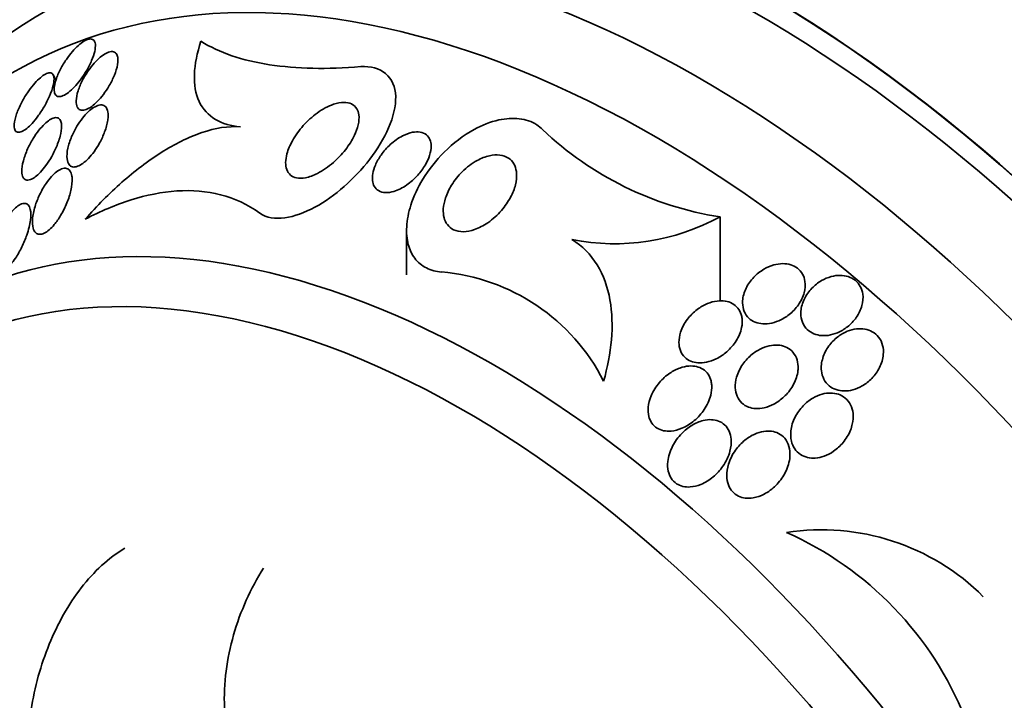
# Model space of a CAD drawing. Units: millimetres. Extents: x 0 to 780, y 0 to 1164.
# Drawn here: x 140 to 154, y 224 to 234 of the extents above; entities that cross this region are included whole.
import ezdxf
from ezdxf import colors
from ezdxf.entities.mleader import LeaderData, LeaderLine
from ezdxf.math import Vec2, Vec3

# ---------------------------------------------------------------- set-up
doc = ezdxf.new("R2010")
doc.units = ezdxf.units.MM
doc.layers.add('DV6_Défaut', color=7, linetype='Continuous')
doc.layers.add('Défaut', color=7, linetype='Continuous')

# ---------------------------------------------------------------- blocks, each defined once
blk = doc.blocks.new('_DOT')
at = {"color": 0}
blk.add_line((0, 0), (-1, 0), dxfattribs=at)
at = {"color": 0, "const_width": 0.333}
blk.add_lwpolyline([(-0.1665, 0, 1), (0.1665, 0, 1)], format="xyb", close=True, dxfattribs=at)
blk = doc.blocks.new('SE5')
at = {"layer": 'DV6_Défaut', "color": 7, "linetype": 'Continuous', "lineweight": 35}
for p, q in [((140.735, 232.84), (140.7, 232.91)), ((149.781, 230.981), (149.782, 229.835)), ((145.511, 230.798), (145.512, 230.193))]:
    blk.add_line(p, q, dxfattribs=at)
for centre, radius, start, end in [((148.353, 227.796), 11.569, 123.4593, 178.2517), ((150.478, 235.453), 4.526, 226.4948, 261.1467), ((148.345, 233.609), 2.994, 258.8129, 298.6708), ((145.76, 227.509), 2.731, 26.8954, 85.2317), ((151.167, 223.608), 3.113, 45.018, 98.8781), ((148.792, 222.425), 4.662, 21.8338, 66.0199)]:
    blk.add_arc(centre, radius, start, end, dxfattribs=at)
for centre, major_axis, end_param in [((159.899, 224.144), (13.417, -23.239), 3.401435), ((159.439, 223.879), (13.294, -23.026), 3.446829), ((159.015, 223.634), (13.173, -22.816), 3.441293), ((158.308, 223.226), (12.953, -22.435), 3.50561), ((155.833, 221.797), (11.988, -20.764), 3.616357), ((155.479, 221.593), (11.823, -20.477), 3.655735), ((154.566, 221.065), (11, -19.053), 3.141593), ((154.566, 221.065), (11.327, -19.62), 3.51289), ((152.798, 220.045), (10.25, -17.754), 3.141593), ((150.323, 218.616), (9.453, -16.373), 3.72161), ((150.323, 218.616), (9.45, -16.368), 3.719227), ((150.323, 218.616), (9.25, -16.021), 3.462818), ((149.528, 218.157), (9, -15.588), 3.519205), ((148.89, 217.788), (8.75, -15.155), 3.615007), ((146.69, 216.518), (7.625, -13.207), 3.811956), ((146.302, 216.294), (7.375, -12.774), 4.02647)]:
    blk.add_ellipse(centre, major_axis=major_axis, ratio=0.57735, start_param=0, end_param=end_param, dxfattribs=at)
at = {"layer": 'DV6_Défaut', "color": 7, "linetype": 'Continuous', "lineweight": 18}
for centre, major_axis, start_param, end_param in [((153.859, 220.657), (11, -19.053), 0.00109, 3.130529), ((152.197, 219.698), (10.25, -17.754), 0.001645, 3.140167)]:
    blk.add_ellipse(centre, major_axis=major_axis, ratio=0.57735, start_param=start_param, end_param=end_param, dxfattribs=at)
at = {"layer": 'DV6_Défaut', "color": 7, "linetype": 'Continuous', "lineweight": 35}
for points, knots in [([(141.263, 233.232), (141.271, 233.269), (141.274, 233.303), (141.272, 233.33), (141.269, 233.358), (141.259, 233.379), (141.243, 233.391), (141.229, 233.402), (141.209, 233.405), (141.186, 233.401), (141.166, 233.397), (141.142, 233.387), (141.117, 233.372), (141.093, 233.357), (141.067, 233.338), (141.042, 233.315), (141.015, 233.291), (140.987, 233.263), (140.961, 233.233), (140.932, 233.199), (140.903, 233.162), (140.877, 233.125), (140.848, 233.082), (140.821, 233.037), (140.798, 232.993), (140.772, 232.944), (140.751, 232.894), (140.736, 232.849), (140.721, 232.802), (140.712, 232.758), (140.711, 232.721), (140.71, 232.692), (140.714, 232.667), (140.724, 232.65), (140.734, 232.632), (140.75, 232.621), (140.771, 232.618), (140.789, 232.616), (140.811, 232.621), (140.835, 232.631), (140.858, 232.641), (140.882, 232.657), (140.907, 232.676), (140.932, 232.696), (140.959, 232.72), (140.984, 232.747), (141.013, 232.776), (141.041, 232.809), (141.066, 232.843), (141.096, 232.883), (141.124, 232.925), (141.149, 232.966), (141.177, 233.014), (141.202, 233.062), (141.221, 233.108), (141.24, 233.152), (141.254, 233.194), (141.263, 233.232)], [0, 0, 0, 0, 0.058193, 0.058193, 0.058193, 0.116918, 0.116918, 0.116918, 0.167776, 0.167776, 0.167776, 0.211679, 0.211679, 0.211679, 0.253762, 0.253762, 0.253762, 0.298317, 0.298317, 0.298317, 0.348459, 0.348459, 0.348459, 0.406151, 0.406151, 0.406151, 0.471153, 0.471153, 0.471153, 0.539405, 0.539405, 0.539405, 0.592593, 0.592593, 0.592593, 0.646276, 0.646276, 0.646276, 0.69251, 0.69251, 0.69251, 0.734415, 0.734415, 0.734415, 0.777063, 0.777063, 0.777063, 0.824231, 0.824231, 0.824231, 0.878523, 0.878523, 0.878523, 0.940763, 0.940763, 0.940763, 1, 1, 1, 1]), ([(142.711, 233.372), (142.657, 233.213), (142.626, 233.062), (142.616, 232.78), (142.637, 232.656), (142.736, 232.446), (142.811, 232.365), (143.004, 232.25), (143.119, 232.217), (143.249, 232.206)], [0, 0, 0, 0, 0.25, 0.25, 0.5, 0.5, 0.75, 0.75, 1, 1, 1, 1]), ([(144.889, 233.026), (144.429, 232.988), (144.014, 232.996), (143.46, 233.081), (143.286, 233.122), (142.974, 233.228), (142.834, 233.294), (142.711, 233.372)], [0, 0, 0, 0, 0.5, 0.5, 0.75, 0.75, 1, 1, 1, 1]), ([(141.575, 233.162), (141.569, 233.185), (141.559, 233.203), (141.545, 233.215), (141.53, 233.227), (141.51, 233.232), (141.487, 233.23), (141.465, 233.228), (141.44, 233.219), (141.414, 233.205), (141.39, 233.192), (141.364, 233.174), (141.338, 233.153), (141.311, 233.13), (141.284, 233.104), (141.258, 233.075), (141.229, 233.043), (141.201, 233.007), (141.176, 232.971), (141.147, 232.929), (141.121, 232.885), (141.098, 232.842), (141.073, 232.793), (141.052, 232.743), (141.037, 232.697), (141.021, 232.647), (141.012, 232.6), (141.011, 232.559), (141.01, 232.527), (141.014, 232.498), (141.025, 232.476), (141.034, 232.458), (141.047, 232.444), (141.065, 232.437), (141.083, 232.43), (141.105, 232.43), (141.13, 232.437), (141.153, 232.443), (141.178, 232.455), (141.204, 232.472), (141.229, 232.489), (141.255, 232.51), (141.28, 232.534), (141.308, 232.56), (141.335, 232.59), (141.36, 232.621), (141.389, 232.657), (141.417, 232.696), (141.441, 232.735), (141.47, 232.78), (141.495, 232.827), (141.515, 232.872), (141.538, 232.923), (141.556, 232.974), (141.567, 233.019), (141.578, 233.067), (141.582, 233.11), (141.578, 233.145), (141.577, 233.151), (141.576, 233.157), (141.575, 233.162)], [0, 0, 0, 0, 0.048879, 0.048879, 0.048879, 0.098145, 0.098145, 0.098145, 0.142429, 0.142429, 0.142429, 0.183706, 0.183706, 0.183706, 0.22662, 0.22662, 0.22662, 0.274708, 0.274708, 0.274708, 0.330456, 0.330456, 0.330456, 0.394502, 0.394502, 0.394502, 0.463792, 0.463792, 0.463792, 0.519871, 0.519871, 0.519871, 0.567215, 0.567215, 0.567215, 0.614917, 0.614917, 0.614917, 0.657221, 0.657221, 0.657221, 0.698197, 0.698197, 0.698197, 0.74237, 0.74237, 0.74237, 0.793034, 0.793034, 0.793034, 0.852154, 0.852154, 0.852154, 0.918987, 0.918987, 0.918987, 0.988303, 0.988303, 0.988303, 1, 1, 1, 1]), ([(143.513, 231.032), (143.693, 230.902), (143.987, 230.964), (144.538, 231.263), (144.801, 231.494), (145.217, 232.035), (145.369, 232.354), (145.358, 232.885), (145.156, 233.048), (144.889, 233.026)], [0, 0, 0, 0, 0.25, 0.25, 0.5, 0.5, 0.75, 0.75, 1, 1, 1, 1]), ([(140.707, 232.884), (140.704, 232.905), (140.697, 232.921), (140.685, 232.931), (140.673, 232.941), (140.657, 232.944), (140.637, 232.941), (140.619, 232.938), (140.598, 232.929), (140.575, 232.915), (140.553, 232.901), (140.529, 232.882), (140.505, 232.86), (140.479, 232.836), (140.453, 232.809), (140.428, 232.779), (140.399, 232.745), (140.372, 232.707), (140.346, 232.669), (140.316, 232.625), (140.289, 232.579), (140.265, 232.534), (140.239, 232.482), (140.216, 232.431), (140.199, 232.383), (140.182, 232.333), (140.17, 232.285), (140.167, 232.245), (140.164, 232.215), (140.167, 232.189), (140.174, 232.169), (140.181, 232.15), (140.195, 232.137), (140.213, 232.133), (140.229, 232.13), (140.249, 232.133), (140.271, 232.143), (140.292, 232.152), (140.314, 232.167), (140.337, 232.185), (140.361, 232.204), (140.386, 232.228), (140.41, 232.254), (140.437, 232.283), (140.464, 232.316), (140.489, 232.35), (140.518, 232.39), (140.546, 232.433), (140.571, 232.475), (140.6, 232.524), (140.626, 232.575), (140.647, 232.623), (140.67, 232.675), (140.688, 232.726), (140.698, 232.771), (140.708, 232.815), (140.712, 232.855), (140.707, 232.884)], [0, 0, 0, 0, 0.046315, 0.046315, 0.046315, 0.092937, 0.092937, 0.092937, 0.135812, 0.135812, 0.135812, 0.177122, 0.177122, 0.177122, 0.221148, 0.221148, 0.221148, 0.271142, 0.271142, 0.271142, 0.32922, 0.32922, 0.32922, 0.395209, 0.395209, 0.395209, 0.464755, 0.464755, 0.464755, 0.517644, 0.517644, 0.517644, 0.571066, 0.571066, 0.571066, 0.616639, 0.616639, 0.616639, 0.657687, 0.657687, 0.657687, 0.699605, 0.699605, 0.699605, 0.746339, 0.746339, 0.746339, 0.800662, 0.800662, 0.800662, 0.863558, 0.863558, 0.863558, 0.932403, 0.932403, 0.932403, 1, 1, 1, 1]), ([(141.446, 232.358), (141.446, 232.394), (141.441, 232.426), (141.43, 232.451), (141.421, 232.471), (141.407, 232.487), (141.389, 232.496), (141.371, 232.505), (141.348, 232.507), (141.323, 232.502), (141.3, 232.496), (141.275, 232.485), (141.249, 232.469), (141.225, 232.454), (141.199, 232.433), (141.175, 232.41), (141.148, 232.385), (141.122, 232.357), (141.098, 232.326), (141.07, 232.291), (141.044, 232.252), (141.02, 232.214), (140.993, 232.168), (140.968, 232.12), (140.949, 232.073), (140.926, 232.019), (140.908, 231.965), (140.897, 231.915), (140.886, 231.862), (140.882, 231.811), (140.887, 231.77), (140.891, 231.739), (140.9, 231.713), (140.914, 231.693), (140.926, 231.678), (140.942, 231.666), (140.962, 231.662), (140.981, 231.657), (141.005, 231.66), (141.031, 231.669), (141.054, 231.677), (141.079, 231.691), (141.103, 231.709), (141.128, 231.727), (141.153, 231.75), (141.177, 231.775), (141.204, 231.802), (141.23, 231.834), (141.254, 231.867), (141.282, 231.905), (141.308, 231.947), (141.33, 231.988), (141.357, 232.038), (141.38, 232.088), (141.398, 232.137), (141.419, 232.193), (141.434, 232.247), (141.441, 232.297), (141.444, 232.318), (141.446, 232.339), (141.446, 232.358)], [0, 0, 0, 0, 0.056918, 0.056918, 0.056918, 0.104266, 0.104266, 0.104266, 0.152049, 0.152049, 0.152049, 0.193444, 0.193444, 0.193444, 0.232733, 0.232733, 0.232733, 0.274878, 0.274878, 0.274878, 0.32355, 0.32355, 0.32355, 0.381432, 0.381432, 0.381432, 0.448994, 0.448994, 0.448994, 0.521868, 0.521868, 0.521868, 0.575395, 0.575395, 0.575395, 0.619882, 0.619882, 0.619882, 0.664719, 0.664719, 0.664719, 0.704423, 0.704423, 0.704423, 0.74359, 0.74359, 0.74359, 0.786981, 0.786981, 0.786981, 0.838143, 0.838143, 0.838143, 0.89931, 0.89931, 0.89931, 0.969472, 0.969472, 0.969472, 1, 1, 1, 1]), ([(144.861, 232.368), (144.867, 232.327), (144.863, 232.281), (144.852, 232.234), (144.842, 232.187), (144.824, 232.138), (144.801, 232.091), (144.769, 232.023), (144.726, 231.956), (144.678, 231.895), (144.629, 231.832), (144.573, 231.773), (144.514, 231.722), (144.446, 231.662), (144.372, 231.611), (144.298, 231.573), (144.243, 231.545), (144.186, 231.524), (144.133, 231.514), (144.09, 231.506), (144.049, 231.505), (144.013, 231.513), (143.982, 231.519), (143.953, 231.531), (143.931, 231.55), (143.908, 231.569), (143.89, 231.595), (143.879, 231.625), (143.869, 231.654), (143.864, 231.686), (143.864, 231.721), (143.865, 231.758), (143.871, 231.798), (143.882, 231.839), (143.898, 231.898), (143.924, 231.958), (143.956, 232.016), (143.996, 232.089), (144.048, 232.16), (144.104, 232.223), (144.161, 232.287), (144.226, 232.346), (144.293, 232.395), (144.365, 232.447), (144.442, 232.489), (144.517, 232.514), (144.565, 232.531), (144.614, 232.54), (144.658, 232.54), (144.695, 232.54), (144.731, 232.533), (144.76, 232.519), (144.79, 232.504), (144.815, 232.482), (144.832, 232.454), (144.848, 232.43), (144.857, 232.4), (144.861, 232.368)], [0, 0, 0, 0, 0.046154, 0.046154, 0.046154, 0.091844, 0.091844, 0.091844, 0.15766, 0.15766, 0.15766, 0.224222, 0.224222, 0.224222, 0.300869, 0.300869, 0.300869, 0.358015, 0.358015, 0.358015, 0.403066, 0.403066, 0.403066, 0.441248, 0.441248, 0.441248, 0.479593, 0.479593, 0.479593, 0.515564, 0.515564, 0.515564, 0.554144, 0.554144, 0.554144, 0.610949, 0.610949, 0.610949, 0.682224, 0.682224, 0.682224, 0.754169, 0.754169, 0.754169, 0.831521, 0.831521, 0.831521, 0.881089, 0.881089, 0.881089, 0.922419, 0.922419, 0.922419, 0.964053, 0.964053, 0.964053, 1, 1, 1, 1]), ([(140.803, 232.279), (140.796, 232.299), (140.785, 232.314), (140.771, 232.323), (140.756, 232.332), (140.737, 232.334), (140.715, 232.33), (140.695, 232.326), (140.673, 232.316), (140.649, 232.3), (140.626, 232.286), (140.602, 232.266), (140.579, 232.244), (140.553, 232.219), (140.528, 232.191), (140.504, 232.16), (140.476, 232.125), (140.449, 232.087), (140.425, 232.048), (140.397, 232.001), (140.371, 231.953), (140.35, 231.906), (140.325, 231.851), (140.305, 231.796), (140.291, 231.745), (140.277, 231.691), (140.269, 231.64), (140.27, 231.597), (140.271, 231.566), (140.277, 231.538), (140.287, 231.518), (140.297, 231.502), (140.31, 231.49), (140.326, 231.484), (140.343, 231.479), (140.364, 231.48), (140.387, 231.488), (140.408, 231.496), (140.43, 231.509), (140.454, 231.526), (140.477, 231.543), (140.501, 231.565), (140.524, 231.59), (140.55, 231.618), (140.575, 231.649), (140.599, 231.682), (140.627, 231.72), (140.654, 231.762), (140.677, 231.804), (140.705, 231.853), (140.73, 231.905), (140.75, 231.954), (140.773, 232.011), (140.791, 232.066), (140.801, 232.116), (140.812, 232.168), (140.815, 232.215), (140.809, 232.252), (140.808, 232.262), (140.806, 232.271), (140.803, 232.279)], [0, 0, 0, 0, 0.044902, 0.044902, 0.044902, 0.090148, 0.090148, 0.090148, 0.131307, 0.131307, 0.131307, 0.170764, 0.170764, 0.170764, 0.213234, 0.213234, 0.213234, 0.262324, 0.262324, 0.262324, 0.320626, 0.320626, 0.320626, 0.388424, 0.388424, 0.388424, 0.461101, 0.461101, 0.461101, 0.514022, 0.514022, 0.514022, 0.558232, 0.558232, 0.558232, 0.60277, 0.60277, 0.60277, 0.642452, 0.642452, 0.642452, 0.681861, 0.681861, 0.681861, 0.725651, 0.725651, 0.725651, 0.777296, 0.777296, 0.777296, 0.838895, 0.838895, 0.838895, 0.90919, 0.90919, 0.90919, 0.981165, 0.981165, 0.981165, 1, 1, 1, 1]), ([(145.987, 230.23), (145.914, 230.236), (145.844, 230.254), (145.783, 230.285), (145.72, 230.316), (145.665, 230.362), (145.623, 230.418), (145.582, 230.472), (145.552, 230.536), (145.534, 230.606), (145.515, 230.68), (145.508, 230.762), (145.513, 230.845), (145.518, 230.942), (145.538, 231.043), (145.57, 231.142), (145.608, 231.261), (145.664, 231.381), (145.732, 231.493), (145.813, 231.626), (145.913, 231.752), (146.025, 231.863), (146.146, 231.984), (146.285, 232.09), (146.43, 232.17), (146.539, 232.229), (146.655, 232.275), (146.769, 232.3), (146.863, 232.321), (146.959, 232.328), (147.046, 232.317), (147.134, 232.307), (147.217, 232.279), (147.285, 232.234), (147.313, 232.215), (147.339, 232.194), (147.362, 232.171)], [0, 0, 0, 0, 0.067156, 0.067156, 0.067156, 0.136701, 0.136701, 0.136701, 0.203879, 0.203879, 0.203879, 0.275511, 0.275511, 0.275511, 0.359002, 0.359002, 0.359002, 0.459769, 0.459769, 0.459769, 0.578933, 0.578933, 0.578933, 0.708331, 0.708331, 0.708331, 0.805121, 0.805121, 0.805121, 0.885855, 0.885855, 0.885855, 0.967238, 0.967238, 0.967238, 1, 1, 1, 1]), ([(143.249, 232.206), (143.083, 232.221), (142.906, 232.19), (142.537, 232.066), (142.352, 231.972), (141.988, 231.742), (141.807, 231.604), (141.461, 231.299), (141.295, 231.131), (141.135, 230.949)], [0, 0, 0, 0, 0.25, 0.25, 0.5, 0.5, 0.75, 0.75, 1, 1, 1, 1]), ([(145.846, 231.947), (145.846, 231.906), (145.839, 231.862), (145.825, 231.818), (145.811, 231.775), (145.791, 231.731), (145.767, 231.69), (145.738, 231.64), (145.703, 231.592), (145.664, 231.549), (145.618, 231.499), (145.567, 231.453), (145.513, 231.415), (145.457, 231.376), (145.397, 231.345), (145.338, 231.327), (145.299, 231.316), (145.261, 231.31), (145.225, 231.311), (145.189, 231.312), (145.155, 231.321), (145.128, 231.338), (145.104, 231.352), (145.085, 231.373), (145.071, 231.397), (145.059, 231.42), (145.051, 231.446), (145.048, 231.474), (145.044, 231.504), (145.046, 231.537), (145.051, 231.57), (145.058, 231.608), (145.07, 231.648), (145.087, 231.686), (145.107, 231.733), (145.133, 231.779), (145.164, 231.823), (145.2, 231.874), (145.243, 231.923), (145.29, 231.966), (145.342, 232.013), (145.399, 232.054), (145.458, 232.084), (145.502, 232.106), (145.548, 232.123), (145.592, 232.132), (145.628, 232.138), (145.664, 232.14), (145.696, 232.134), (145.729, 232.129), (145.759, 232.116), (145.782, 232.097), (145.802, 232.08), (145.818, 232.057), (145.829, 232.032), (145.84, 232.007), (145.845, 231.977), (145.846, 231.947)], [0, 0, 0, 0, 0.052845, 0.052845, 0.052845, 0.105183, 0.105183, 0.105183, 0.167197, 0.167197, 0.167197, 0.239084, 0.239084, 0.239084, 0.313659, 0.313659, 0.313659, 0.361707, 0.361707, 0.361707, 0.410313, 0.410313, 0.410313, 0.451368, 0.451368, 0.451368, 0.488917, 0.488917, 0.488917, 0.528887, 0.528887, 0.528887, 0.575495, 0.575495, 0.575495, 0.631979, 0.631979, 0.631979, 0.699466, 0.699466, 0.699466, 0.773929, 0.773929, 0.773929, 0.82944, 0.82944, 0.82944, 0.874846, 0.874846, 0.874846, 0.920675, 0.920675, 0.920675, 0.960407, 0.960407, 0.960407, 1, 1, 1, 1]), ([(147.009, 231.582), (147.014, 231.529), (147.008, 231.472), (146.994, 231.416), (146.98, 231.36), (146.957, 231.304), (146.929, 231.25), (146.895, 231.186), (146.852, 231.125), (146.804, 231.069), (146.749, 231.006), (146.686, 230.949), (146.618, 230.902), (146.561, 230.862), (146.499, 230.83), (146.437, 230.808), (146.387, 230.791), (146.336, 230.78), (146.287, 230.779), (146.239, 230.778), (146.191, 230.787), (146.152, 230.806), (146.118, 230.822), (146.089, 230.846), (146.067, 230.875), (146.046, 230.902), (146.031, 230.935), (146.022, 230.97), (146.013, 231.007), (146.009, 231.048), (146.012, 231.09), (146.015, 231.138), (146.025, 231.189), (146.042, 231.238), (146.061, 231.297), (146.09, 231.357), (146.124, 231.412), (146.165, 231.478), (146.215, 231.541), (146.27, 231.596), (146.331, 231.656), (146.4, 231.709), (146.473, 231.748), (146.527, 231.778), (146.585, 231.801), (146.642, 231.814), (146.689, 231.824), (146.737, 231.828), (146.78, 231.822), (146.824, 231.817), (146.865, 231.803), (146.899, 231.781), (146.929, 231.761), (146.954, 231.734), (146.972, 231.703), (146.99, 231.672), (147.001, 231.637), (147.007, 231.6), (147.008, 231.594), (147.008, 231.588), (147.009, 231.582)], [0, 0, 0, 0, 0.054403, 0.054403, 0.054403, 0.108321, 0.108321, 0.108321, 0.171558, 0.171558, 0.171558, 0.243242, 0.243242, 0.243242, 0.303861, 0.303861, 0.303861, 0.352711, 0.352711, 0.352711, 0.402106, 0.402106, 0.402106, 0.443815, 0.443815, 0.443815, 0.482225, 0.482225, 0.482225, 0.523063, 0.523063, 0.523063, 0.570402, 0.570402, 0.570402, 0.627239, 0.627239, 0.627239, 0.694334, 0.694334, 0.694334, 0.767453, 0.767453, 0.767453, 0.822443, 0.822443, 0.822443, 0.86807, 0.86807, 0.86807, 0.914077, 0.914077, 0.914077, 0.954477, 0.954477, 0.954477, 0.993581, 0.993581, 0.993581, 1, 1, 1, 1]), ([(140.953, 231.534), (140.948, 231.564), (140.939, 231.59), (140.925, 231.609), (140.913, 231.625), (140.898, 231.636), (140.879, 231.641), (140.86, 231.645), (140.837, 231.643), (140.813, 231.634), (140.791, 231.626), (140.767, 231.612), (140.744, 231.594), (140.72, 231.576), (140.697, 231.554), (140.674, 231.529), (140.648, 231.501), (140.624, 231.469), (140.601, 231.436), (140.568, 231.387), (140.538, 231.335), (140.513, 231.282), (140.488, 231.229), (140.466, 231.175), (140.451, 231.123), (140.432, 231.062), (140.42, 231.002), (140.416, 230.949), (140.413, 230.904), (140.415, 230.862), (140.424, 230.828), (140.432, 230.802), (140.443, 230.779), (140.459, 230.765), (140.473, 230.752), (140.49, 230.745), (140.509, 230.744), (140.529, 230.742), (140.552, 230.748), (140.576, 230.759), (140.598, 230.77), (140.621, 230.786), (140.643, 230.805), (140.667, 230.825), (140.69, 230.849), (140.712, 230.876), (140.743, 230.913), (140.773, 230.956), (140.799, 231), (140.832, 231.055), (140.861, 231.114), (140.884, 231.171), (140.908, 231.229), (140.926, 231.287), (140.939, 231.342), (140.952, 231.402), (140.958, 231.46), (140.955, 231.509), (140.955, 231.517), (140.954, 231.526), (140.953, 231.534)], [0, 0, 0, 0, 0.050984, 0.050984, 0.050984, 0.093661, 0.093661, 0.093661, 0.136683, 0.136683, 0.136683, 0.174662, 0.174662, 0.174662, 0.212388, 0.212388, 0.212388, 0.254643, 0.254643, 0.254643, 0.316675, 0.316675, 0.316675, 0.379425, 0.379425, 0.379425, 0.453461, 0.453461, 0.453461, 0.51589, 0.51589, 0.51589, 0.564639, 0.564639, 0.564639, 0.605053, 0.605053, 0.605053, 0.645733, 0.645733, 0.645733, 0.682543, 0.682543, 0.682543, 0.720433, 0.720433, 0.720433, 0.774049, 0.774049, 0.774049, 0.841666, 0.841666, 0.841666, 0.910038, 0.910038, 0.910038, 0.986478, 0.986478, 0.986478, 1, 1, 1, 1]), ([(141.135, 230.949), (141.342, 231.058), (141.55, 231.146), (141.967, 231.277), (142.177, 231.32), (142.589, 231.347), (142.788, 231.331), (143.168, 231.234), (143.35, 231.151), (143.513, 231.032)], [0, 0, 0, 0, 0.25, 0.25, 0.5, 0.5, 0.75, 0.75, 1, 1, 1, 1]), ([(140.388, 230.939), (140.395, 230.993), (140.395, 231.042), (140.386, 231.081), (140.38, 231.107), (140.37, 231.129), (140.356, 231.143), (140.344, 231.156), (140.329, 231.163), (140.311, 231.165), (140.293, 231.166), (140.272, 231.161), (140.25, 231.149), (140.229, 231.139), (140.207, 231.123), (140.186, 231.104), (140.163, 231.084), (140.14, 231.06), (140.119, 231.033), (140.088, 230.996), (140.059, 230.952), (140.033, 230.908), (140, 230.852), (139.971, 230.791), (139.947, 230.732), (139.923, 230.673), (139.905, 230.613), (139.892, 230.556), (139.877, 230.492), (139.87, 230.431), (139.872, 230.379), (139.874, 230.344), (139.88, 230.312), (139.891, 230.287), (139.901, 230.268), (139.914, 230.252), (139.93, 230.244), (139.946, 230.236), (139.967, 230.234), (139.99, 230.241), (140.009, 230.247), (140.03, 230.258), (140.052, 230.274), (140.073, 230.29), (140.095, 230.31), (140.116, 230.333), (140.139, 230.359), (140.162, 230.389), (140.184, 230.42), (140.216, 230.467), (140.246, 230.52), (140.271, 230.572), (140.297, 230.626), (140.32, 230.681), (140.338, 230.734), (140.363, 230.806), (140.38, 230.876), (140.388, 230.939)], [0, 0, 0, 0, 0.070914, 0.070914, 0.070914, 0.11775, 0.11775, 0.11775, 0.157367, 0.157367, 0.157367, 0.197215, 0.197215, 0.197215, 0.233634, 0.233634, 0.233634, 0.27144, 0.27144, 0.27144, 0.325155, 0.325155, 0.325155, 0.393315, 0.393315, 0.393315, 0.462308, 0.462308, 0.462308, 0.540317, 0.540317, 0.540317, 0.594094, 0.594094, 0.594094, 0.637084, 0.637084, 0.637084, 0.680529, 0.680529, 0.680529, 0.717671, 0.717671, 0.717671, 0.753622, 0.753622, 0.753622, 0.793886, 0.793886, 0.793886, 0.854907, 0.854907, 0.854907, 0.916842, 0.916842, 0.916842, 1, 1, 1, 1]), ([(147.764, 230.671), (147.905, 230.586), (148.019, 230.47), (148.193, 230.186), (148.251, 230.023), (148.313, 229.676), (148.318, 229.494), (148.285, 229.12), (148.249, 228.932), (148.195, 228.744)], [0, 0, 0, 0, 0.25, 0.25, 0.5, 0.5, 0.75, 0.75, 1, 1, 1, 1]), ([(150.938, 230.103), (150.933, 230.138), (150.922, 230.172), (150.904, 230.203), (150.887, 230.233), (150.864, 230.26), (150.836, 230.281), (150.809, 230.302), (150.778, 230.318), (150.745, 230.328), (150.711, 230.339), (150.674, 230.344), (150.637, 230.344), (150.596, 230.344), (150.553, 230.337), (150.513, 230.326), (150.466, 230.313), (150.419, 230.292), (150.377, 230.267), (150.327, 230.238), (150.282, 230.201), (150.242, 230.16), (150.199, 230.115), (150.162, 230.063), (150.136, 230.009), (150.109, 229.955), (150.092, 229.896), (150.089, 229.839), (150.086, 229.799), (150.09, 229.759), (150.101, 229.722), (150.112, 229.685), (150.131, 229.65), (150.156, 229.621), (150.178, 229.595), (150.207, 229.574), (150.238, 229.558), (150.268, 229.543), (150.302, 229.533), (150.337, 229.528), (150.374, 229.523), (150.414, 229.524), (150.453, 229.529), (150.497, 229.536), (150.542, 229.549), (150.584, 229.567), (150.633, 229.589), (150.68, 229.617), (150.723, 229.651), (150.77, 229.689), (150.813, 229.734), (150.848, 229.783), (150.884, 229.834), (150.912, 229.89), (150.927, 229.948), (150.941, 229.999), (150.946, 230.053), (150.938, 230.103)], [0, 0, 0, 0, 0.043179, 0.043179, 0.043179, 0.086533, 0.086533, 0.086533, 0.127962, 0.127962, 0.127962, 0.170261, 0.170261, 0.170261, 0.217132, 0.217132, 0.217132, 0.271283, 0.271283, 0.271283, 0.333833, 0.333833, 0.333833, 0.402587, 0.402587, 0.402587, 0.470707, 0.470707, 0.470707, 0.518093, 0.518093, 0.518093, 0.56584, 0.56584, 0.56584, 0.60825, 0.60825, 0.60825, 0.649169, 0.649169, 0.649169, 0.693156, 0.693156, 0.693156, 0.743539, 0.743539, 0.743539, 0.802339, 0.802339, 0.802339, 0.868935, 0.868935, 0.868935, 0.938256, 0.938256, 0.938256, 1, 1, 1, 1]), ([(151.726, 229.929), (151.721, 229.965), (151.71, 230.001), (151.692, 230.033), (151.675, 230.065), (151.651, 230.094), (151.622, 230.117), (151.594, 230.139), (151.562, 230.156), (151.528, 230.167), (151.493, 230.178), (151.456, 230.184), (151.419, 230.185), (151.378, 230.185), (151.336, 230.179), (151.296, 230.168), (151.25, 230.156), (151.205, 230.137), (151.163, 230.113), (151.115, 230.085), (151.071, 230.05), (151.033, 230.011), (150.991, 229.967), (150.956, 229.917), (150.93, 229.865), (150.904, 229.812), (150.887, 229.754), (150.883, 229.697), (150.879, 229.656), (150.883, 229.614), (150.894, 229.575), (150.905, 229.535), (150.925, 229.498), (150.951, 229.467), (150.974, 229.44), (151.004, 229.417), (151.036, 229.4), (151.067, 229.384), (151.102, 229.373), (151.138, 229.368), (151.175, 229.362), (151.215, 229.363), (151.254, 229.368), (151.297, 229.374), (151.341, 229.387), (151.383, 229.404), (151.43, 229.425), (151.476, 229.452), (151.517, 229.485), (151.563, 229.521), (151.604, 229.564), (151.637, 229.612), (151.672, 229.661), (151.699, 229.717), (151.714, 229.773), (151.728, 229.824), (151.733, 229.878), (151.726, 229.929)], [0, 0, 0, 0, 0.044778, 0.044778, 0.044778, 0.089766, 0.089766, 0.089766, 0.13233, 0.13233, 0.13233, 0.174917, 0.174917, 0.174917, 0.22125, 0.22125, 0.22125, 0.274068, 0.274068, 0.274068, 0.334693, 0.334693, 0.334693, 0.401636, 0.401636, 0.401636, 0.469263, 0.469263, 0.469263, 0.518793, 0.518793, 0.518793, 0.568716, 0.568716, 0.568716, 0.612734, 0.612734, 0.612734, 0.654399, 0.654399, 0.654399, 0.69829, 0.69829, 0.69829, 0.747759, 0.747759, 0.747759, 0.804919, 0.804919, 0.804919, 0.869604, 0.869604, 0.869604, 0.937768, 0.937768, 0.937768, 1, 1, 1, 1]), ([(150.069, 229.653), (150.059, 229.685), (150.043, 229.715), (150.022, 229.74), (150.002, 229.765), (149.976, 229.787), (149.946, 229.803), (149.918, 229.818), (149.885, 229.829), (149.852, 229.834), (149.816, 229.84), (149.778, 229.84), (149.74, 229.835), (149.697, 229.83), (149.653, 229.818), (149.612, 229.801), (149.562, 229.78), (149.514, 229.753), (149.471, 229.72), (149.42, 229.682), (149.375, 229.636), (149.337, 229.586), (149.296, 229.532), (149.264, 229.472), (149.244, 229.41), (149.229, 229.364), (149.221, 229.317), (149.221, 229.271), (149.222, 229.233), (149.228, 229.195), (149.242, 229.161), (149.255, 229.127), (149.275, 229.095), (149.301, 229.07), (149.324, 229.047), (149.352, 229.029), (149.383, 229.016), (149.413, 229.004), (149.447, 228.996), (149.481, 228.994), (149.518, 228.991), (149.558, 228.994), (149.596, 229.002), (149.642, 229.011), (149.687, 229.027), (149.73, 229.048), (149.781, 229.074), (149.829, 229.107), (149.873, 229.144), (149.922, 229.188), (149.966, 229.238), (150.001, 229.293), (150.036, 229.349), (150.063, 229.411), (150.075, 229.474), (150.084, 229.516), (150.086, 229.558), (150.081, 229.599), (150.079, 229.618), (150.075, 229.636), (150.069, 229.653)], [0, 0, 0, 0, 0.04002, 0.04002, 0.04002, 0.080122, 0.080122, 0.080122, 0.119457, 0.119457, 0.119457, 0.161787, 0.161787, 0.161787, 0.210754, 0.210754, 0.210754, 0.268998, 0.268998, 0.268998, 0.336869, 0.336869, 0.336869, 0.40979, 0.40979, 0.40979, 0.462853, 0.462853, 0.462853, 0.507074, 0.507074, 0.507074, 0.55163, 0.55163, 0.55163, 0.591234, 0.591234, 0.591234, 0.630492, 0.630492, 0.630492, 0.674108, 0.674108, 0.674108, 0.725599, 0.725599, 0.725599, 0.787131, 0.787131, 0.787131, 0.857532, 0.857532, 0.857532, 0.92981, 0.92981, 0.92981, 0.978135, 0.978135, 0.978135, 1, 1, 1, 1]), ([(152.005, 229.105), (152.009, 229.148), (152.006, 229.191), (151.996, 229.232), (151.985, 229.273), (151.967, 229.312), (151.941, 229.345), (151.918, 229.374), (151.888, 229.399), (151.855, 229.418), (151.824, 229.435), (151.789, 229.447), (151.754, 229.453), (151.717, 229.46), (151.678, 229.46), (151.64, 229.456), (151.597, 229.451), (151.555, 229.439), (151.515, 229.423), (151.468, 229.404), (151.424, 229.378), (151.384, 229.347), (151.338, 229.312), (151.297, 229.269), (151.263, 229.223), (151.227, 229.173), (151.198, 229.116), (151.181, 229.058), (151.163, 229.002), (151.156, 228.942), (151.163, 228.885), (151.167, 228.846), (151.178, 228.807), (151.196, 228.772), (151.214, 228.737), (151.239, 228.705), (151.269, 228.68), (151.296, 228.658), (151.329, 228.64), (151.363, 228.629), (151.397, 228.617), (151.433, 228.611), (151.47, 228.611), (151.509, 228.61), (151.55, 228.616), (151.589, 228.626), (151.634, 228.638), (151.678, 228.657), (151.719, 228.681), (151.766, 228.708), (151.81, 228.743), (151.848, 228.782), (151.891, 228.825), (151.927, 228.876), (151.954, 228.93), (151.982, 228.985), (152, 229.045), (152.005, 229.105)], [0, 0, 0, 0, 0.049984, 0.049984, 0.049984, 0.100385, 0.100385, 0.100385, 0.145304, 0.145304, 0.145304, 0.186657, 0.186657, 0.186657, 0.22923, 0.22923, 0.22923, 0.27667, 0.27667, 0.27667, 0.331582, 0.331582, 0.331582, 0.394859, 0.394859, 0.394859, 0.463901, 0.463901, 0.463901, 0.531492, 0.531492, 0.531492, 0.578055, 0.578055, 0.578055, 0.624948, 0.624948, 0.624948, 0.666955, 0.666955, 0.666955, 0.707982, 0.707982, 0.707982, 0.752446, 0.752446, 0.752446, 0.803565, 0.803565, 0.803565, 0.863189, 0.863189, 0.863189, 0.930334, 0.930334, 0.930334, 1, 1, 1, 1]), ([(150.845, 228.915), (150.847, 228.955), (150.842, 228.996), (150.831, 229.034), (150.82, 229.072), (150.801, 229.108), (150.775, 229.137), (150.753, 229.164), (150.724, 229.186), (150.692, 229.202), (150.663, 229.218), (150.629, 229.228), (150.595, 229.233), (150.558, 229.238), (150.52, 229.237), (150.483, 229.231), (150.44, 229.225), (150.397, 229.212), (150.356, 229.194), (150.308, 229.173), (150.262, 229.145), (150.22, 229.112), (150.172, 229.073), (150.128, 229.027), (150.093, 228.976), (150.055, 228.922), (150.024, 228.861), (150.006, 228.798), (149.993, 228.751), (149.986, 228.701), (149.989, 228.654), (149.991, 228.614), (149.999, 228.575), (150.014, 228.54), (150.029, 228.504), (150.052, 228.471), (150.08, 228.445), (150.105, 228.423), (150.135, 228.404), (150.167, 228.392), (150.198, 228.38), (150.233, 228.373), (150.267, 228.371), (150.305, 228.369), (150.345, 228.373), (150.383, 228.382), (150.428, 228.393), (150.472, 228.41), (150.513, 228.432), (150.563, 228.458), (150.609, 228.492), (150.651, 228.53), (150.698, 228.574), (150.739, 228.625), (150.771, 228.68), (150.805, 228.738), (150.829, 228.801), (150.839, 228.864), (150.842, 228.881), (150.844, 228.898), (150.845, 228.915)], [0, 0, 0, 0, 0.046331, 0.046331, 0.046331, 0.093055, 0.093055, 0.093055, 0.134952, 0.134952, 0.134952, 0.174336, 0.174336, 0.174336, 0.21615, 0.21615, 0.21615, 0.264137, 0.264137, 0.264137, 0.321067, 0.321067, 0.321067, 0.387683, 0.387683, 0.387683, 0.460191, 0.460191, 0.460191, 0.515058, 0.515058, 0.515058, 0.560435, 0.560435, 0.560435, 0.606193, 0.606193, 0.606193, 0.646374, 0.646374, 0.646374, 0.685515, 0.685515, 0.685515, 0.728494, 0.728494, 0.728494, 0.778919, 0.778919, 0.778919, 0.839152, 0.839152, 0.839152, 0.908548, 0.908548, 0.908548, 0.980907, 0.980907, 0.980907, 1, 1, 1, 1]), ([(149.659, 228.747), (149.651, 228.78), (149.638, 228.811), (149.619, 228.838), (149.601, 228.865), (149.577, 228.889), (149.549, 228.906), (149.523, 228.923), (149.492, 228.936), (149.461, 228.943), (149.428, 228.951), (149.392, 228.953), (149.357, 228.95), (149.316, 228.947), (149.275, 228.938), (149.235, 228.923), (149.187, 228.906), (149.14, 228.882), (149.097, 228.853), (149.045, 228.818), (148.997, 228.774), (148.956, 228.726), (148.91, 228.672), (148.87, 228.61), (148.843, 228.545), (148.822, 228.495), (148.807, 228.441), (148.803, 228.388), (148.799, 228.347), (148.801, 228.305), (148.811, 228.265), (148.819, 228.232), (148.833, 228.201), (148.852, 228.173), (148.871, 228.146), (148.895, 228.122), (148.924, 228.105), (148.95, 228.089), (148.98, 228.077), (149.011, 228.07), (149.044, 228.063), (149.079, 228.062), (149.114, 228.065), (149.164, 228.069), (149.215, 228.083), (149.263, 228.103), (149.323, 228.129), (149.38, 228.165), (149.431, 228.208), (149.482, 228.251), (149.528, 228.302), (149.566, 228.358), (149.606, 228.418), (149.638, 228.485), (149.655, 228.553), (149.666, 228.598), (149.671, 228.644), (149.668, 228.689), (149.667, 228.709), (149.664, 228.728), (149.659, 228.747)], [0, 0, 0, 0, 0.038611, 0.038611, 0.038611, 0.077379, 0.077379, 0.077379, 0.114578, 0.114578, 0.114578, 0.153713, 0.153713, 0.153713, 0.199009, 0.199009, 0.199009, 0.253924, 0.253924, 0.253924, 0.320382, 0.320382, 0.320382, 0.395836, 0.395836, 0.395836, 0.454195, 0.454195, 0.454195, 0.500339, 0.500339, 0.500339, 0.539403, 0.539403, 0.539403, 0.578649, 0.578649, 0.578649, 0.615226, 0.615226, 0.615226, 0.654036, 0.654036, 0.654036, 0.710153, 0.710153, 0.710153, 0.780187, 0.780187, 0.780187, 0.850863, 0.850863, 0.850863, 0.927412, 0.927412, 0.927412, 0.977646, 0.977646, 0.977646, 1, 1, 1, 1]), ([(151.583, 228.16), (151.594, 228.208), (151.598, 228.258), (151.593, 228.305), (151.588, 228.346), (151.577, 228.385), (151.56, 228.421), (151.542, 228.457), (151.516, 228.489), (151.486, 228.514), (151.459, 228.537), (151.427, 228.554), (151.393, 228.566), (151.36, 228.577), (151.324, 228.582), (151.289, 228.583), (151.25, 228.583), (151.21, 228.578), (151.172, 228.567), (151.128, 228.555), (151.085, 228.536), (151.045, 228.513), (150.997, 228.485), (150.953, 228.449), (150.915, 228.41), (150.87, 228.364), (150.832, 228.311), (150.804, 228.255), (150.773, 228.195), (150.753, 228.13), (150.746, 228.066), (150.741, 228.02), (150.743, 227.973), (150.753, 227.929), (150.762, 227.892), (150.777, 227.856), (150.798, 227.825), (150.818, 227.793), (150.846, 227.766), (150.878, 227.745), (150.906, 227.726), (150.939, 227.713), (150.973, 227.705), (151.007, 227.697), (151.043, 227.695), (151.079, 227.697), (151.119, 227.7), (151.159, 227.709), (151.198, 227.723), (151.244, 227.739), (151.288, 227.763), (151.328, 227.79), (151.376, 227.824), (151.42, 227.864), (151.457, 227.909), (151.499, 227.96), (151.534, 228.017), (151.558, 228.077), (151.569, 228.104), (151.577, 228.132), (151.583, 228.16)], [0, 0, 0, 0, 0.054789, 0.054789, 0.054789, 0.1009, 0.1009, 0.1009, 0.147396, 0.147396, 0.147396, 0.188165, 0.188165, 0.188165, 0.227582, 0.227582, 0.227582, 0.270388, 0.270388, 0.270388, 0.32013, 0.32013, 0.32013, 0.379317, 0.379317, 0.379317, 0.44795, 0.44795, 0.44795, 0.520867, 0.520867, 0.520867, 0.572595, 0.572595, 0.572595, 0.616039, 0.616039, 0.616039, 0.659781, 0.659781, 0.659781, 0.69908, 0.69908, 0.69908, 0.73856, 0.73856, 0.73856, 0.782776, 0.782776, 0.782776, 0.835147, 0.835147, 0.835147, 0.897636, 0.897636, 0.897636, 0.968602, 0.968602, 0.968602, 1, 1, 1, 1]), ([(149.933, 227.956), (149.93, 227.993), (149.921, 228.03), (149.906, 228.062), (149.891, 228.095), (149.87, 228.126), (149.844, 228.15), (149.82, 228.172), (149.791, 228.189), (149.76, 228.201), (149.73, 228.212), (149.697, 228.219), (149.664, 228.22), (149.628, 228.222), (149.59, 228.218), (149.553, 228.209), (149.499, 228.196), (149.445, 228.172), (149.396, 228.142), (149.346, 228.112), (149.3, 228.074), (149.259, 228.032), (149.209, 227.981), (149.167, 227.922), (149.135, 227.859), (149.101, 227.793), (149.077, 227.721), (149.07, 227.649), (149.065, 227.606), (149.067, 227.561), (149.076, 227.52), (149.084, 227.485), (149.098, 227.451), (149.116, 227.422), (149.135, 227.393), (149.16, 227.367), (149.189, 227.348), (149.215, 227.331), (149.245, 227.319), (149.276, 227.311), (149.308, 227.304), (149.342, 227.302), (149.375, 227.304), (149.424, 227.307), (149.473, 227.32), (149.52, 227.339), (149.579, 227.363), (149.635, 227.399), (149.686, 227.441), (149.737, 227.483), (149.783, 227.534), (149.821, 227.588), (149.863, 227.649), (149.897, 227.718), (149.916, 227.789), (149.931, 227.844), (149.938, 227.901), (149.933, 227.956)], [0, 0, 0, 0, 0.040888, 0.040888, 0.040888, 0.08211, 0.08211, 0.08211, 0.119683, 0.119683, 0.119683, 0.156282, 0.156282, 0.156282, 0.196922, 0.196922, 0.196922, 0.257337, 0.257337, 0.257337, 0.318585, 0.318585, 0.318585, 0.392613, 0.392613, 0.392613, 0.470662, 0.470662, 0.470662, 0.517974, 0.517974, 0.517974, 0.557495, 0.557495, 0.557495, 0.597287, 0.597287, 0.597287, 0.633146, 0.633146, 0.633146, 0.670197, 0.670197, 0.670197, 0.723606, 0.723606, 0.723606, 0.791981, 0.791981, 0.791981, 0.86124, 0.86124, 0.86124, 0.939248, 0.939248, 0.939248, 1, 1, 1, 1]), ([(150.733, 227.727), (150.736, 227.771), (150.732, 227.814), (150.72, 227.854), (150.709, 227.895), (150.69, 227.934), (150.663, 227.966), (150.64, 227.993), (150.611, 228.017), (150.579, 228.033), (150.55, 228.048), (150.517, 228.058), (150.484, 228.062), (150.449, 228.067), (150.413, 228.066), (150.377, 228.061), (150.335, 228.054), (150.294, 228.042), (150.255, 228.024), (150.207, 228.003), (150.162, 227.975), (150.121, 227.942), (150.072, 227.902), (150.028, 227.855), (149.991, 227.804), (149.95, 227.745), (149.917, 227.68), (149.897, 227.613), (149.881, 227.56), (149.873, 227.506), (149.874, 227.453), (149.875, 227.411), (149.882, 227.369), (149.897, 227.331), (149.909, 227.298), (149.927, 227.268), (149.95, 227.242), (149.972, 227.216), (150.001, 227.195), (150.031, 227.179), (150.06, 227.165), (150.092, 227.156), (150.125, 227.152), (150.16, 227.148), (150.196, 227.149), (150.232, 227.155), (150.283, 227.163), (150.334, 227.181), (150.381, 227.206), (150.439, 227.236), (150.494, 227.277), (150.541, 227.324), (150.588, 227.372), (150.63, 227.427), (150.662, 227.486), (150.696, 227.549), (150.72, 227.619), (150.73, 227.688), (150.732, 227.701), (150.733, 227.714), (150.733, 227.727)], [0, 0, 0, 0, 0.047168, 0.047168, 0.047168, 0.094864, 0.094864, 0.094864, 0.135982, 0.135982, 0.135982, 0.173195, 0.173195, 0.173195, 0.212346, 0.212346, 0.212346, 0.257693, 0.257693, 0.257693, 0.312683, 0.312683, 0.312683, 0.379214, 0.379214, 0.379214, 0.454685, 0.454685, 0.454685, 0.512853, 0.512853, 0.512853, 0.558874, 0.558874, 0.558874, 0.597867, 0.597867, 0.597867, 0.63704, 0.63704, 0.63704, 0.673594, 0.673594, 0.673594, 0.712425, 0.712425, 0.712425, 0.768619, 0.768619, 0.768619, 0.838717, 0.838717, 0.838717, 0.909451, 0.909451, 0.909451, 0.985959, 0.985959, 0.985959, 1, 1, 1, 1]), ([(140.367, 224.039), (140.398, 224.353), (140.464, 224.655), (140.613, 225.092), (140.672, 225.235), (140.802, 225.505), (140.874, 225.633), (141.033, 225.874), (141.121, 225.988), (141.307, 226.192), (141.405, 226.283), (141.563, 226.4), (141.618, 226.437), (141.674, 226.47)], [0, 0, 0, 0, 0.306814, 0.306814, 0.460221, 0.460221, 0.613628, 0.613628, 0.767035, 0.767035, 0.920442, 0.920442, 1, 1, 1, 1]), ([(143.863, 222.773), (143.737, 222.831), (143.623, 222.911), (143.42, 223.115), (143.332, 223.237), (143.12, 223.643), (143.045, 223.968), (143.024, 224.463), (143.032, 224.631), (143.075, 224.964), (143.109, 225.128), (143.201, 225.451), (143.26, 225.61), (143.396, 225.914), (143.475, 226.061), (143.563, 226.2)], [0, 0, 0, 0, 0.125, 0.125, 0.25, 0.25, 0.5, 0.5, 0.625, 0.625, 0.75, 0.75, 0.875, 0.875, 1, 1, 1, 1])]:
    blk.add_open_spline(points, degree=3, knots=knots, dxfattribs=at)

msp = doc.modelspace()

# ---------------------------------------------------------------- block references
at = {"layer": 'Défaut'}
msp.add_blockref('SE5', (0, 0), dxfattribs=at)

# ---------------------------------------------------------------- leaders
at = {"layer": 'Défaut', "color": 7, "linetype": 'Continuous', "lineweight": 18}
ml = msp.add_multileader_mtext('Standard', dxfattribs=at)
ml.set_content('{\\pxsm0.9;\\fSolid Edge ISO|b1||i0||c0|p34;\\W1.;28/08/2017\\P}', color=256)
ml.set_leader_properties()
ml.set_arrow_properties(name='DOT')
ml.build(insert=Vec2(0, 0))
ml.multileader.update_dxf_attribs({"leader_type": 0, "dogleg_length": 0, "arrow_head_size": 12})
ctx = ml.context
ctx.base_point, ctx.char_height, ctx.arrow_head_size, ctx.landing_gap_size = Vec3(656.602, 1156.973), 12, 12, 4.2
notes = []
notes.append((ctx, [(0, (0, 0, 0), (0, 0), (1, 0), 1, [])]))
ctx.mtext.insert = Vec3(658.602, 1163.093)
for ctx, leaders in notes:
    for number, flags, end, landing, length, lines in leaders:
        leader = LeaderData()
        leader.index, (leader.has_last_leader_line, leader.has_dogleg_vector, leader.attachment_direction) = number, flags
        leader.last_leader_point, leader.dogleg_vector, leader.dogleg_length = Vec3(end), Vec3(landing), length
        for number, points, colour, breaks in lines:
            line = LeaderLine()
            line.index, line.vertices, line.color, line.breaks = number, Vec3.list(points), colors.encode_raw_color(colour), breaks
            leader.lines.append(line)
        ctx.leaders.append(leader)

doc.saveas('drawing.dxf')
